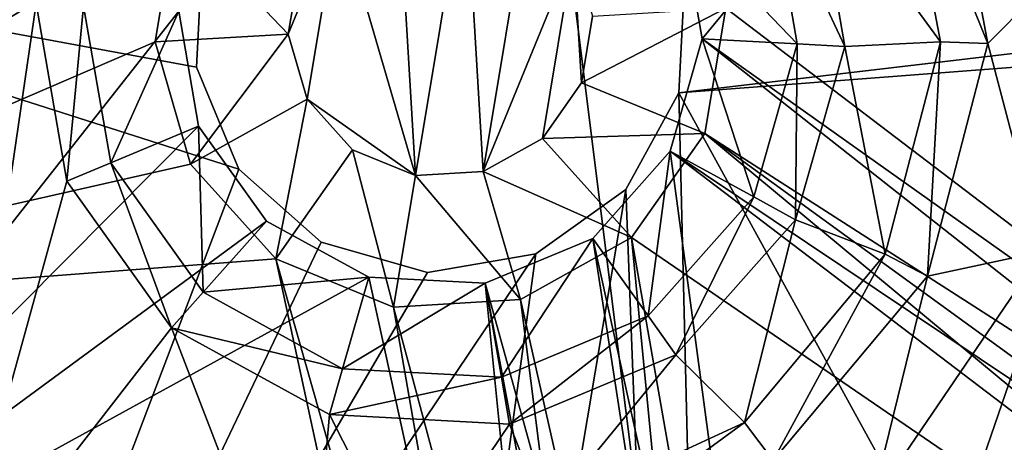
# Model space of a CAD drawing. Extents: x -496 to 95, y -46 to 256.
# Drawn here: x -487 to -477, y 89 to 93 of the extents above; entities that cross this region are included whole.
import ezdxf

# ---------------------------------------------------------------- set-up
doc = ezdxf.new("R2010")
doc.units = 0
doc.header["$MEASUREMENT"] = 0

msp = doc.modelspace()

# ---------------------------------------------------------------- linework, layer by layer
for points in [[(-493.247986, 105.338097, -1081.052002), (-492.200012, 89.990204, -1081.052002), (-484.445984, 106.0317, -1081.052002)], [(-484.445984, 106.0317, -1081.052002), (-492.200012, 89.990204, -1081.052002), (-483.582001, 105.676804, -1081.052002)], [(-482.648987, 105.732201, -1081.052002), (-479.510986, 80.6465, -1081.052002), (-470.847992, 105.820396, -1081.052002)], [(-470.847992, 105.820396, -1081.052002), (-479.510986, 80.6465, -1081.052002), (-468.070984, 83.451797, -1081.052002)], [(-483.582001, 105.676804, -1081.052002), (-492.200012, 89.990204, -1081.052002), (-482.648987, 105.732201, -1081.052002)], [(-482.648987, 105.732201, -1081.052002), (-492.200012, 89.990204, -1081.052002), (-479.510986, 80.6465, -1081.052002)], [(-469.296997, 105.5662, -1082.451782), (-479.964996, 94.111298, -1082.451782), (-479.756012, 92.905304, -1082.451782)], [(-469.296997, 105.5662, -1082.451782), (-479.756012, 92.905304, -1082.451782), (-467.007996, 83.861099, -1082.451782)], [(-479.507996, 93.2285, -1082.552002), (-469.050995, 105.520798, -1082.552002), (-467.253998, 83.906502, -1082.552002)], [(-492.200012, 89.990204, -1082.552002), (-493.247986, 105.338097, -1082.552002), (-485.278015, 94.190102, -1082.552002)], [(-480.002014, 92.338997, -1091.151611), (-380.558502, 104.051399, -1091.151611), (-378.800598, 100.067802, -1091.151611)], [(-479.94101, 93.494499, -1091.151611), (-380.558502, 104.051399, -1091.151611), (-480.002014, 92.338997, -1091.151611)], [(-380.558502, 104.051399, -1089.95166), (-480.002014, 92.338997, -1089.95166), (-378.800598, 100.067802, -1089.95166)], [(-380.558502, 104.051399, -1089.95166), (-479.94101, 93.494499, -1089.95166), (-480.002014, 92.338997, -1089.95166)], [(-487.688995, 86.830399, -1089.951782), (-489.169983, 101.637901, -1089.951782), (-486.747009, 93.275803, -1089.951782)], [(-492.167999, 101.527496, -1082.451782), (-490.649994, 86.3451, -1082.451782), (-485.249023, 93.196404, -1082.451782)], [(-480.002014, 92.338997, -1091.151611), (-378.800598, 100.067802, -1091.151611), (-440.47699, 20.419098, -1091.151611)], [(-378.800598, 100.067802, -1089.95166), (-480.002014, 92.338997, -1089.95166), (-440.47699, 20.419098, -1089.95166)], [(-477.684998, 95.138199, -1090.451782), (-477.226013, 95.336998, -1090.451782), (-476.756012, 92.858902, -1090.451782)], [(-477.226013, 95.336998, -1089.951782), (-476.756012, 92.858902, -1090.451782), (-477.226013, 95.336998, -1090.451782)], [(-477.226013, 95.336998, -1089.951782), (-476.756012, 92.858902, -1089.951782), (-476.756012, 92.858902, -1090.451782)], [(-476.756012, 92.858902, -1089.951782), (-477.226013, 95.336998, -1089.951782), (-475.796997, 93.827797, -1089.951782)], [(-477.255005, 92.875603, -1089.951782), (-478.580994, 94.689697, -1089.951782), (-477.684998, 95.138199, -1089.951782)], [(-477.255005, 92.875603, -1090.451782), (-477.255005, 92.875603, -1089.951782), (-477.684998, 95.138199, -1090.451782)], [(-477.255005, 92.875603, -1089.951782), (-477.684998, 95.138199, -1089.951782), (-477.684998, 95.138199, -1090.451782)], [(-477.255005, 92.875603, -1090.451782), (-477.684998, 95.138199, -1090.451782), (-476.756012, 92.858902, -1090.451782)], [(-478.257996, 92.826004, -1090.451782), (-479.041992, 94.496902, -1090.451782), (-478.580994, 94.689697, -1090.451782)], [(-478.257996, 92.826004, -1090.451782), (-478.580994, 94.689697, -1089.951782), (-478.257996, 92.826004, -1089.951782)], [(-478.257996, 92.826004, -1090.451782), (-478.580994, 94.689697, -1090.451782), (-478.580994, 94.689697, -1089.951782)], [(-478.257996, 92.826004, -1089.951782), (-478.580994, 94.689697, -1089.951782), (-477.255005, 92.875603, -1089.951782)], [(-482.765991, 91.472603, -1082.552002), (-483.572021, 94.240501, -1082.552002), (-482.950012, 94.586899, -1082.552002)], [(-482.765991, 91.472603, -1082.552002), (-482.950012, 94.586899, -1082.552002), (-482.239014, 94.629097, -1082.552002)], [(-482.765991, 91.472603, -1082.552002), (-482.239014, 94.629097, -1082.552002), (-482.054993, 91.514801, -1082.552002)], [(-482.054993, 91.514801, -1082.552002), (-482.239014, 94.629097, -1082.552002), (-481.580994, 94.358704, -1082.552002)], [(-478.757996, 92.852402, -1089.951782), (-479.964996, 94.111298, -1089.951782), (-479.041992, 94.496902, -1089.951782)], [(-479.041992, 94.496902, -1089.951782), (-479.041992, 94.496902, -1090.451782), (-478.757996, 92.852402, -1089.951782)], [(-479.041992, 94.496902, -1090.451782), (-478.757996, 92.852402, -1090.451782), (-478.757996, 92.852402, -1089.951782)], [(-478.757996, 92.852402, -1090.451782), (-479.041992, 94.496902, -1090.451782), (-478.257996, 92.826004, -1090.451782)], [(-482.054993, 91.514801, -1082.552002), (-481.580994, 94.358704, -1082.552002), (-481.105011, 93.829201, -1082.552002)], [(-492.200012, 89.990204, -1082.552002), (-485.278015, 94.190102, -1082.552002), (-485.497009, 92.873199, -1082.552002)], [(-485.497009, 92.873199, -1089.552002), (-485.278015, 94.190102, -1089.552002), (-484.100006, 92.9561, -1089.552002)], [(-485.497009, 92.873199, -1082.552002), (-485.278015, 94.190102, -1089.552002), (-485.497009, 92.873199, -1089.552002)], [(-485.497009, 92.873199, -1082.552002), (-485.278015, 94.190102, -1082.552002), (-485.278015, 94.190102, -1089.552002)], [(-484.100006, 92.9561, -1089.552002), (-485.278015, 94.190102, -1089.552002), (-483.983002, 93.658501, -1089.552002)], [(-484.100006, 92.9561, -1082.552002), (-483.983002, 93.658501, -1082.552002), (-483.572021, 94.240501, -1082.552002)], [(-483.899994, 92.272499, -1082.552002), (-484.100006, 92.9561, -1082.552002), (-483.572021, 94.240501, -1082.552002)], [(-483.899994, 92.272499, -1082.552002), (-483.572021, 94.240501, -1082.552002), (-482.765991, 91.472603, -1082.552002)], [(-479.756012, 92.905304, -1089.951782), (-479.756012, 92.905304, -1082.451782), (-479.964996, 94.111298, -1089.951782)], [(-479.756012, 92.905304, -1082.451782), (-479.964996, 94.111298, -1082.451782), (-479.964996, 94.111298, -1089.951782)], [(-479.756012, 92.905304, -1089.951782), (-479.964996, 94.111298, -1089.951782), (-478.757996, 92.852402, -1089.951782)], [(-491.945984, 93.882599, -1091.151611), (-484.617981, 91.539597, -1091.151611), (-489.471985, 78.7883, -1091.151611)], [(-491.945984, 93.882599, -1091.151611), (-485.063995, 92.607201, -1091.151611), (-484.617981, 91.539597, -1091.151611)], [(-491.945984, 93.882599, -1091.151611), (-485.002991, 93.762703, -1091.151611), (-485.063995, 92.607201, -1091.151611)], [(-484.617981, 91.539597, -1089.95166), (-491.945984, 93.882599, -1089.95166), (-489.471985, 78.7883, -1089.95166)], [(-485.063995, 92.607201, -1089.95166), (-491.945984, 93.882599, -1089.95166), (-484.617981, 91.539597, -1089.95166)], [(-485.002991, 93.762703, -1089.95166), (-491.945984, 93.882599, -1089.95166), (-485.063995, 92.607201, -1089.95166)], [(-485.063995, 92.607201, -1089.95166), (-485.063995, 92.607201, -1091.151611), (-485.002991, 93.762703, -1089.95166)], [(-485.063995, 92.607201, -1091.151611), (-485.002991, 93.762703, -1091.151611), (-485.002991, 93.762703, -1089.95166)], [(-482.054993, 91.514801, -1082.552002), (-481.105011, 93.829201, -1082.552002), (-481.432007, 91.861198, -1082.552002)], [(-481.432007, 91.861198, -1082.552002), (-481.105011, 93.829201, -1082.552002), (-481.022003, 92.443199, -1082.552002)], [(-481.022003, 92.443199, -1082.552002), (-481.105011, 93.829201, -1082.552002), (-480.904999, 93.145599, -1082.552002)], [(-476.18399, 90.675598, -1089.951782), (-476.756012, 92.858902, -1089.951782), (-475.796997, 93.827797, -1089.951782)], [(-483.983002, 93.658501, -1089.552002), (-483.983002, 93.658501, -1082.552002), (-484.100006, 92.9561, -1089.552002)], [(-483.983002, 93.658501, -1082.552002), (-484.100006, 92.9561, -1082.552002), (-484.100006, 92.9561, -1089.552002)], [(-479.94101, 93.494499, -1089.95166), (-480.002014, 92.338997, -1091.151611), (-480.002014, 92.338997, -1089.95166)], [(-479.94101, 93.494499, -1091.151611), (-480.002014, 92.338997, -1091.151611), (-479.94101, 93.494499, -1089.95166)], [(-487.688995, 86.830399, -1089.951782), (-486.747009, 93.275803, -1089.951782), (-486.424011, 91.412102, -1089.951782)], [(-486.424011, 91.412102, -1090.451782), (-486.747009, 93.275803, -1090.451782), (-486.247009, 93.249298, -1090.451782)], [(-486.424011, 91.412102, -1090.451782), (-486.424011, 91.412102, -1089.951782), (-486.747009, 93.275803, -1089.951782)], [(-486.747009, 93.275803, -1090.451782), (-486.424011, 91.412102, -1090.451782), (-486.747009, 93.275803, -1089.951782)], [(-486.424011, 91.412102, -1090.451782), (-486.247009, 93.249298, -1090.451782), (-485.963013, 91.604904, -1090.451782)], [(-485.963013, 91.604904, -1089.951782), (-486.247009, 93.249298, -1089.951782), (-485.249023, 93.196404, -1089.951782)], [(-485.963013, 91.604904, -1089.951782), (-486.247009, 93.249298, -1090.451782), (-486.247009, 93.249298, -1089.951782)], [(-485.963013, 91.604904, -1090.451782), (-486.247009, 93.249298, -1090.451782), (-485.963013, 91.604904, -1089.951782)], [(-481.022003, 92.443199, -1089.552002), (-479.507996, 93.2285, -1089.552002), (-479.72699, 91.911598, -1089.552002)], [(-481.022003, 92.443199, -1089.552002), (-480.904999, 93.145599, -1089.552002), (-479.507996, 93.2285, -1089.552002)], [(-479.72699, 91.911598, -1082.552002), (-479.72699, 91.911598, -1089.552002), (-479.507996, 93.2285, -1089.552002)], [(-479.507996, 93.2285, -1082.552002), (-479.72699, 91.911598, -1082.552002), (-479.507996, 93.2285, -1089.552002)], [(-479.72699, 91.911598, -1082.552002), (-479.507996, 93.2285, -1082.552002), (-467.253998, 83.906502, -1082.552002)], [(-485.249023, 93.196404, -1082.451782), (-490.649994, 86.3451, -1082.451782), (-485.039978, 91.990501, -1082.451782)], [(-485.963013, 91.604904, -1089.951782), (-485.249023, 93.196404, -1089.951782), (-485.039978, 91.990501, -1089.951782)], [(-485.249023, 93.196404, -1089.951782), (-485.039978, 91.990501, -1082.451782), (-485.039978, 91.990501, -1089.951782)], [(-485.249023, 93.196404, -1082.451782), (-485.039978, 91.990501, -1082.451782), (-485.249023, 93.196404, -1089.951782)], [(-481.022003, 92.443199, -1089.552002), (-480.904999, 93.145599, -1082.552002), (-480.904999, 93.145599, -1089.552002)], [(-481.022003, 92.443199, -1082.552002), (-480.904999, 93.145599, -1082.552002), (-481.022003, 92.443199, -1089.552002)], [(-485.124023, 91.5914, -1089.552002), (-485.497009, 92.873199, -1089.552002), (-484.100006, 92.9561, -1089.552002)], [(-485.124023, 91.5914, -1089.552002), (-484.100006, 92.9561, -1089.552002), (-483.899994, 92.272499, -1089.552002)], [(-484.100006, 92.9561, -1089.552002), (-484.100006, 92.9561, -1082.552002), (-483.899994, 92.272499, -1089.552002)], [(-484.100006, 92.9561, -1082.552002), (-483.899994, 92.272499, -1082.552002), (-483.899994, 92.272499, -1089.552002)], [(-480.091003, 91.728203, -1089.951782), (-480.091003, 91.728203, -1082.451782), (-479.756012, 92.905304, -1089.951782)], [(-480.091003, 91.728203, -1082.451782), (-479.756012, 92.905304, -1082.451782), (-479.756012, 92.905304, -1089.951782)], [(-480.091003, 91.728203, -1089.951782), (-479.756012, 92.905304, -1089.951782), (-479.214996, 91.247299, -1089.951782)], [(-467.82901, 83.517899, -1082.451782), (-479.756012, 92.905304, -1082.451782), (-480.091003, 91.728203, -1082.451782)], [(-479.214996, 91.247299, -1089.951782), (-479.756012, 92.905304, -1089.951782), (-478.757996, 92.852402, -1089.951782)], [(-467.007996, 83.861099, -1082.451782), (-479.756012, 92.905304, -1082.451782), (-467.82901, 83.517899, -1082.451782)], [(-492.200012, 89.990204, -1082.552002), (-485.497009, 92.873199, -1082.552002), (-485.124023, 91.5914, -1082.552002)], [(-485.124023, 91.5914, -1082.552002), (-485.497009, 92.873199, -1089.552002), (-485.124023, 91.5914, -1089.552002)], [(-485.124023, 91.5914, -1082.552002), (-485.497009, 92.873199, -1082.552002), (-485.497009, 92.873199, -1089.552002)], [(-478.757996, 92.852402, -1089.951782), (-478.757996, 92.852402, -1090.451782), (-479.214996, 91.247299, -1089.951782)], [(-478.757996, 92.852402, -1090.451782), (-479.214996, 91.247299, -1090.451782), (-479.214996, 91.247299, -1089.951782)], [(-479.214996, 91.247299, -1090.451782), (-478.757996, 92.852402, -1090.451782), (-478.776001, 91.006798, -1090.451782)], [(-478.776001, 91.006798, -1090.451782), (-478.757996, 92.852402, -1090.451782), (-478.257996, 92.826004, -1090.451782)], [(-478.776001, 91.006798, -1090.451782), (-478.257996, 92.826004, -1089.951782), (-478.776001, 91.006798, -1089.951782)], [(-478.776001, 91.006798, -1090.451782), (-478.257996, 92.826004, -1090.451782), (-478.257996, 92.826004, -1089.951782)], [(-478.776001, 91.006798, -1089.951782), (-478.257996, 92.826004, -1089.951782), (-477.834991, 90.646698, -1089.951782)], [(-477.834991, 90.646698, -1089.951782), (-478.257996, 92.826004, -1089.951782), (-477.255005, 92.875603, -1089.951782)], [(-477.834991, 90.646698, -1090.451782), (-477.834991, 90.646698, -1089.951782), (-477.255005, 92.875603, -1090.451782)], [(-477.834991, 90.646698, -1089.951782), (-477.255005, 92.875603, -1089.951782), (-477.255005, 92.875603, -1090.451782)], [(-477.834991, 90.646698, -1090.451782), (-477.255005, 92.875603, -1090.451782), (-477.390991, 90.417702, -1090.451782)], [(-477.255005, 92.875603, -1090.451782), (-476.756012, 92.858902, -1090.451782), (-477.390991, 90.417702, -1090.451782)], [(-476.756012, 92.858902, -1089.951782), (-477.390991, 90.417702, -1090.451782), (-476.756012, 92.858902, -1090.451782)], [(-476.756012, 92.858902, -1089.951782), (-477.390991, 90.417702, -1089.951782), (-477.390991, 90.417702, -1090.451782)], [(-477.390991, 90.417702, -1089.951782), (-476.756012, 92.858902, -1089.951782), (-476.18399, 90.675598, -1089.951782)], [(-484.617981, 91.539597, -1089.95166), (-484.617981, 91.539597, -1091.151611), (-485.063995, 92.607201, -1089.95166)], [(-484.617981, 91.539597, -1091.151611), (-485.063995, 92.607201, -1091.151611), (-485.063995, 92.607201, -1089.95166)], [(-481.432007, 91.861198, -1089.552002), (-481.022003, 92.443199, -1082.552002), (-481.022003, 92.443199, -1089.552002)], [(-481.432007, 91.861198, -1082.552002), (-481.022003, 92.443199, -1082.552002), (-481.432007, 91.861198, -1089.552002)], [(-481.432007, 91.861198, -1089.552002), (-481.022003, 92.443199, -1089.552002), (-479.72699, 91.911598, -1089.552002)], [(-480.002014, 92.338997, -1089.95166), (-480.002014, 92.338997, -1091.151611), (-480.557983, 91.324501, -1089.95166)], [(-480.002014, 92.338997, -1091.151611), (-480.557983, 91.324501, -1091.151611), (-480.557983, 91.324501, -1089.95166)], [(-480.557983, 91.324501, -1091.151611), (-480.002014, 92.338997, -1091.151611), (-478.973999, 50.118401, -1091.151611)], [(-480.002014, 92.338997, -1089.95166), (-480.557983, 91.324501, -1089.95166), (-478.973999, 50.118401, -1089.95166)], [(-478.973999, 50.118401, -1091.151611), (-480.002014, 92.338997, -1091.151611), (-440.47699, 20.419098, -1091.151611)], [(-480.002014, 92.338997, -1089.95166), (-478.973999, 50.118401, -1089.95166), (-440.47699, 20.419098, -1089.95166)], [(-484.231018, 90.598701, -1089.552002), (-485.124023, 91.5914, -1089.552002), (-483.899994, 92.272499, -1089.552002)], [(-484.231018, 90.598701, -1089.552002), (-483.899994, 92.272499, -1089.552002), (-483.424011, 91.742996, -1089.552002)], [(-483.424011, 91.742996, -1082.552002), (-483.899994, 92.272499, -1082.552002), (-482.765991, 91.472603, -1082.552002)], [(-483.899994, 92.272499, -1082.552002), (-483.424011, 91.742996, -1082.552002), (-483.899994, 92.272499, -1089.552002)], [(-483.899994, 92.272499, -1089.552002), (-483.424011, 91.742996, -1082.552002), (-483.424011, 91.742996, -1089.552002)], [(-485.039978, 91.990501, -1082.451782), (-490.649994, 86.3451, -1082.451782), (-484.328003, 90.994598, -1082.451782)], [(-484.992004, 90.246803, -1089.951782), (-485.963013, 91.604904, -1089.951782), (-485.039978, 91.990501, -1089.951782)], [(-485.039978, 91.990501, -1089.951782), (-484.328003, 90.994598, -1082.451782), (-484.328003, 90.994598, -1089.951782)], [(-485.039978, 91.990501, -1082.451782), (-484.328003, 90.994598, -1082.451782), (-485.039978, 91.990501, -1089.951782)], [(-484.992004, 90.246803, -1089.951782), (-485.039978, 91.990501, -1089.951782), (-484.328003, 90.994598, -1089.951782)], [(-480.496002, 90.820297, -1089.552002), (-481.432007, 91.861198, -1089.552002), (-479.72699, 91.911598, -1089.552002)], [(-480.496002, 90.820297, -1082.552002), (-480.496002, 90.820297, -1089.552002), (-479.72699, 91.911598, -1089.552002)], [(-479.72699, 91.911598, -1082.552002), (-480.496002, 90.820297, -1082.552002), (-479.72699, 91.911598, -1089.552002)], [(-480.496002, 90.820297, -1082.552002), (-479.72699, 91.911598, -1082.552002), (-468.609009, 82.687897, -1082.552002)], [(-479.72699, 91.911598, -1082.552002), (-467.253998, 83.906502, -1082.552002), (-468.070984, 83.451797, -1082.552002)], [(-479.72699, 91.911598, -1082.552002), (-468.070984, 83.451797, -1082.552002), (-468.609009, 82.687897, -1082.552002)], [(-482.054993, 91.514801, -1089.552002), (-481.432007, 91.861198, -1082.552002), (-481.432007, 91.861198, -1089.552002)], [(-482.054993, 91.514801, -1082.552002), (-481.432007, 91.861198, -1082.552002), (-482.054993, 91.514801, -1089.552002)], [(-482.054993, 91.514801, -1089.552002), (-481.432007, 91.861198, -1089.552002), (-480.496002, 90.820297, -1089.552002)], [(-484.231018, 90.598701, -1089.552002), (-483.424011, 91.742996, -1089.552002), (-482.996002, 90.091698, -1089.552002)], [(-483.424011, 91.742996, -1089.552002), (-482.765991, 91.472603, -1082.552002), (-482.765991, 91.472603, -1089.552002)], [(-483.424011, 91.742996, -1082.552002), (-482.765991, 91.472603, -1082.552002), (-483.424011, 91.742996, -1089.552002)], [(-482.996002, 90.091698, -1089.552002), (-483.424011, 91.742996, -1089.552002), (-482.765991, 91.472603, -1089.552002)], [(-480.903992, 90.813103, -1089.951782), (-480.903992, 90.813103, -1082.451782), (-480.091003, 91.728203, -1089.951782)], [(-480.903992, 90.813103, -1082.451782), (-480.091003, 91.728203, -1082.451782), (-480.091003, 91.728203, -1089.951782)], [(-480.322998, 89.999397, -1089.951782), (-480.903992, 90.813103, -1089.951782), (-480.091003, 91.728203, -1089.951782)], [(-480.091003, 91.728203, -1082.451782), (-480.903992, 90.813103, -1082.451782), (-478.528015, 80.070496, -1082.451782)], [(-480.322998, 89.999397, -1089.951782), (-480.091003, 91.728203, -1089.951782), (-479.214996, 91.247299, -1089.951782)], [(-468.419983, 82.852303, -1082.451782), (-480.091003, 91.728203, -1082.451782), (-478.528015, 80.070496, -1082.451782)], [(-467.82901, 83.517899, -1082.451782), (-480.091003, 91.728203, -1082.451782), (-468.419983, 82.852303, -1082.451782)], [(-492.200012, 89.990204, -1082.552002), (-485.124023, 91.5914, -1082.552002), (-484.231018, 90.598701, -1082.552002)], [(-485.324005, 89.872902, -1090.451782), (-486.424011, 91.412102, -1090.451782), (-485.963013, 91.604904, -1090.451782)], [(-484.992004, 90.246803, -1089.951782), (-485.963013, 91.604904, -1090.451782), (-485.963013, 91.604904, -1089.951782)], [(-484.992004, 90.246803, -1090.451782), (-485.963013, 91.604904, -1090.451782), (-484.992004, 90.246803, -1089.951782)], [(-485.324005, 89.872902, -1090.451782), (-485.963013, 91.604904, -1090.451782), (-484.992004, 90.246803, -1090.451782)], [(-485.124023, 91.5914, -1082.552002), (-485.124023, 91.5914, -1089.552002), (-484.231018, 90.598701, -1089.552002)], [(-484.231018, 90.598701, -1082.552002), (-485.124023, 91.5914, -1082.552002), (-484.231018, 90.598701, -1089.552002)], [(-484.617981, 91.539597, -1091.151611), (-483.752991, 90.771301, -1091.151611), (-489.471985, 78.7883, -1091.151611)], [(-483.752991, 90.771301, -1089.95166), (-484.617981, 91.539597, -1089.95166), (-489.471985, 78.7883, -1089.95166)], [(-483.752991, 90.771301, -1089.95166), (-483.752991, 90.771301, -1091.151611), (-484.617981, 91.539597, -1089.95166)], [(-483.752991, 90.771301, -1091.151611), (-484.617981, 91.539597, -1091.151611), (-484.617981, 91.539597, -1089.95166)], [(-482.996002, 90.091698, -1089.552002), (-482.765991, 91.472603, -1089.552002), (-481.662994, 90.1707, -1089.552002)], [(-482.765991, 91.472603, -1089.552002), (-482.054993, 91.514801, -1082.552002), (-482.054993, 91.514801, -1089.552002)], [(-482.765991, 91.472603, -1082.552002), (-482.054993, 91.514801, -1082.552002), (-482.765991, 91.472603, -1089.552002)], [(-481.662994, 90.1707, -1089.552002), (-482.765991, 91.472603, -1089.552002), (-482.054993, 91.514801, -1089.552002)], [(-481.662994, 90.1707, -1089.552002), (-482.054993, 91.514801, -1089.552002), (-480.496002, 90.820297, -1089.552002)], [(-487.688995, 86.830399, -1089.951782), (-486.424011, 91.412102, -1089.951782), (-485.324005, 89.872902, -1089.951782)], [(-485.324005, 89.872902, -1090.451782), (-485.324005, 89.872902, -1089.951782), (-486.424011, 91.412102, -1089.951782)], [(-486.424011, 91.412102, -1090.451782), (-485.324005, 89.872902, -1090.451782), (-486.424011, 91.412102, -1089.951782)], [(-485.125, 64.1231, -1091.151611), (-480.557983, 91.324501, -1091.151611), (-478.973999, 50.118401, -1091.151611)], [(-481.5, 90.651901, -1091.151611), (-480.557983, 91.324501, -1091.151611), (-485.125, 64.1231, -1091.151611)], [(-480.557983, 91.324501, -1089.95166), (-485.125, 64.1231, -1089.95166), (-478.973999, 50.118401, -1089.95166)], [(-480.557983, 91.324501, -1089.95166), (-481.5, 90.651901, -1089.95166), (-485.125, 64.1231, -1089.95166)], [(-480.557983, 91.324501, -1089.95166), (-480.557983, 91.324501, -1091.151611), (-481.5, 90.651901, -1089.95166)], [(-480.557983, 91.324501, -1091.151611), (-481.5, 90.651901, -1091.151611), (-481.5, 90.651901, -1089.95166)], [(-479.214996, 91.247299, -1089.951782), (-479.214996, 91.247299, -1090.451782), (-480.322998, 89.999397, -1089.951782)], [(-479.214996, 91.247299, -1090.451782), (-480.322998, 89.999397, -1090.451782), (-480.322998, 89.999397, -1089.951782)], [(-480.031982, 89.592499, -1090.451782), (-480.322998, 89.999397, -1090.451782), (-479.214996, 91.247299, -1090.451782)], [(-480.031982, 89.592499, -1090.451782), (-479.214996, 91.247299, -1090.451782), (-478.776001, 91.006798, -1090.451782)], [(-483.255005, 90.405899, -1082.451782), (-484.328003, 90.994598, -1082.451782), (-490.649994, 86.3451, -1082.451782)], [(-484.992004, 90.246803, -1089.951782), (-484.328003, 90.994598, -1089.951782), (-483.255005, 90.405899, -1089.951782)], [(-484.328003, 90.994598, -1089.951782), (-483.255005, 90.405899, -1082.451782), (-483.255005, 90.405899, -1089.951782)], [(-484.328003, 90.994598, -1082.451782), (-483.255005, 90.405899, -1082.451782), (-484.328003, 90.994598, -1089.951782)], [(-480.031982, 89.592499, -1090.451782), (-478.776001, 91.006798, -1089.951782), (-480.031982, 89.592499, -1089.951782)], [(-480.031982, 89.592499, -1090.451782), (-478.776001, 91.006798, -1090.451782), (-478.776001, 91.006798, -1089.951782)], [(-480.031982, 89.592499, -1089.951782), (-478.776001, 91.006798, -1089.951782), (-479.312988, 88.880402, -1089.951782)], [(-479.312988, 88.880402, -1089.951782), (-478.776001, 91.006798, -1089.951782), (-477.834991, 90.646698, -1089.951782)], [(-483.752991, 90.771301, -1091.151611), (-482.640015, 90.454498, -1091.151611), (-489.471985, 78.7883, -1091.151611)], [(-482.640015, 90.454498, -1089.95166), (-483.752991, 90.771301, -1089.95166), (-489.471985, 78.7883, -1089.95166)], [(-482.640015, 90.454498, -1089.95166), (-482.640015, 90.454498, -1091.151611), (-483.752991, 90.771301, -1089.95166)], [(-482.640015, 90.454498, -1091.151611), (-483.752991, 90.771301, -1091.151611), (-483.752991, 90.771301, -1089.95166)], [(-482.03302, 90.341202, -1089.951782), (-482.03302, 90.341202, -1082.451782), (-480.903992, 90.813103, -1089.951782)], [(-482.03302, 90.341202, -1082.451782), (-480.903992, 90.813103, -1082.451782), (-480.903992, 90.813103, -1089.951782)], [(-481.863007, 89.355797, -1089.951782), (-482.03302, 90.341202, -1089.951782), (-480.903992, 90.813103, -1089.951782)], [(-480.903992, 90.813103, -1082.451782), (-482.03302, 90.341202, -1082.451782), (-479.30899, 80.498596, -1082.451782)], [(-481.863007, 89.355797, -1089.951782), (-480.903992, 90.813103, -1089.951782), (-480.322998, 89.999397, -1089.951782)], [(-481.662994, 90.1707, -1082.552002), (-481.662994, 90.1707, -1089.552002), (-480.496002, 90.820297, -1089.552002)], [(-480.496002, 90.820297, -1082.552002), (-481.662994, 90.1707, -1082.552002), (-480.496002, 90.820297, -1089.552002)], [(-479.510986, 80.6465, -1082.552002), (-481.662994, 90.1707, -1082.552002), (-480.496002, 90.820297, -1082.552002)], [(-480.903992, 90.813103, -1082.451782), (-479.30899, 80.498596, -1082.451782), (-478.528015, 80.070496, -1082.451782)], [(-478.645996, 80.291595, -1082.552002), (-480.496002, 90.820297, -1082.552002), (-468.609009, 82.687897, -1082.552002)], [(-479.510986, 80.6465, -1082.552002), (-480.496002, 90.820297, -1082.552002), (-478.645996, 80.291595, -1082.552002)], [(-489.471985, 78.7883, -1091.151611), (-481.5, 90.651901, -1091.151611), (-485.125, 64.1231, -1091.151611)], [(-482.640015, 90.454498, -1091.151611), (-481.5, 90.651901, -1091.151611), (-489.471985, 78.7883, -1091.151611)], [(-481.5, 90.651901, -1089.95166), (-489.471985, 78.7883, -1089.95166), (-485.125, 64.1231, -1089.95166)], [(-481.5, 90.651901, -1089.95166), (-482.640015, 90.454498, -1089.95166), (-489.471985, 78.7883, -1089.95166)], [(-481.5, 90.651901, -1089.95166), (-481.5, 90.651901, -1091.151611), (-482.640015, 90.454498, -1089.95166)], [(-481.5, 90.651901, -1091.151611), (-482.640015, 90.454498, -1091.151611), (-482.640015, 90.454498, -1089.95166)], [(-479.312988, 88.880402, -1090.451782), (-479.312988, 88.880402, -1089.951782), (-477.834991, 90.646698, -1090.451782)], [(-479.312988, 88.880402, -1089.951782), (-477.834991, 90.646698, -1089.951782), (-477.834991, 90.646698, -1090.451782)], [(-479.312988, 88.880402, -1090.451782), (-477.834991, 90.646698, -1090.451782), (-479.01001, 88.483299, -1090.451782)], [(-477.834991, 90.646698, -1090.451782), (-477.390991, 90.417702, -1090.451782), (-479.01001, 88.483299, -1090.451782)], [(-477.970001, 88.049202, -1089.951782), (-476.18399, 90.675598, -1083.451782), (-477.970001, 88.049202, -1083.451782)], [(-477.970001, 88.049202, -1089.951782), (-476.18399, 90.675598, -1089.951782), (-476.18399, 90.675598, -1083.451782)], [(-476.18399, 90.675598, -1083.451782), (-467.105011, 82.130898, -1083.451782), (-477.970001, 88.049202, -1083.451782)], [(-477.970001, 88.049202, -1089.951782), (-477.390991, 90.417702, -1089.951782), (-476.18399, 90.675598, -1089.951782)], [(-481.799011, 79.372498, -1082.552002), (-492.200012, 89.990204, -1082.552002), (-484.231018, 90.598701, -1082.552002)], [(-484.231018, 90.598701, -1082.552002), (-484.231018, 90.598701, -1089.552002), (-482.996002, 90.091698, -1089.552002)], [(-482.996002, 90.091698, -1082.552002), (-484.231018, 90.598701, -1082.552002), (-482.996002, 90.091698, -1089.552002)], [(-481.26001, 80.136497, -1082.552002), (-484.231018, 90.598701, -1082.552002), (-482.996002, 90.091698, -1082.552002)], [(-481.799011, 79.372498, -1082.552002), (-484.231018, 90.598701, -1082.552002), (-481.26001, 80.136497, -1082.552002)], [(-483.255005, 90.405899, -1082.451782), (-490.649994, 86.3451, -1082.451782), (-481.018982, 80.202499, -1082.451782)], [(-484.992004, 90.246803, -1089.951782), (-483.255005, 90.405899, -1089.951782), (-483.528992, 89.444199, -1089.951782)], [(-483.528992, 89.444199, -1089.951782), (-483.255005, 90.405899, -1089.951782), (-482.03302, 90.341202, -1089.951782)], [(-483.528992, 89.444199, -1089.951782), (-482.03302, 90.341202, -1089.951782), (-481.863007, 89.355797, -1089.951782)], [(-483.255005, 90.405899, -1089.951782), (-483.255005, 90.405899, -1082.451782), (-482.03302, 90.341202, -1089.951782)], [(-483.255005, 90.405899, -1082.451782), (-482.03302, 90.341202, -1082.451782), (-482.03302, 90.341202, -1089.951782)], [(-482.03302, 90.341202, -1082.451782), (-483.255005, 90.405899, -1082.451782), (-481.018982, 80.202499, -1082.451782)], [(-482.03302, 90.341202, -1082.451782), (-481.018982, 80.202499, -1082.451782), (-480.196991, 80.5457, -1082.451782)], [(-482.03302, 90.341202, -1082.451782), (-480.196991, 80.5457, -1082.451782), (-479.30899, 80.498596, -1082.451782)], [(-477.390991, 90.417702, -1089.951782), (-479.01001, 88.483299, -1090.451782), (-477.390991, 90.417702, -1090.451782)], [(-477.390991, 90.417702, -1089.951782), (-479.01001, 88.483299, -1089.951782), (-479.01001, 88.483299, -1090.451782)], [(-479.01001, 88.483299, -1089.951782), (-477.390991, 90.417702, -1089.951782), (-477.970001, 88.049202, -1089.951782)], [(-485.324005, 89.872902, -1090.451782), (-484.992004, 90.246803, -1090.451782), (-483.528992, 89.444199, -1090.451782)], [(-483.528992, 89.444199, -1090.451782), (-484.992004, 90.246803, -1090.451782), (-483.528992, 89.444199, -1089.951782)], [(-483.528992, 89.444199, -1089.951782), (-484.992004, 90.246803, -1090.451782), (-484.992004, 90.246803, -1089.951782)], [(-482.996002, 90.091698, -1082.552002), (-482.996002, 90.091698, -1089.552002), (-481.662994, 90.1707, -1089.552002)], [(-481.662994, 90.1707, -1082.552002), (-482.996002, 90.091698, -1082.552002), (-481.662994, 90.1707, -1089.552002)], [(-480.444, 80.591103, -1082.552002), (-482.996002, 90.091698, -1082.552002), (-481.662994, 90.1707, -1082.552002)], [(-480.444, 80.591103, -1082.552002), (-481.662994, 90.1707, -1082.552002), (-479.510986, 80.6465, -1082.552002)], [(-481.26001, 80.136497, -1082.552002), (-482.996002, 90.091698, -1082.552002), (-480.444, 80.591103, -1082.552002)], [(-480.444, 80.591103, -1081.052002), (-492.200012, 89.990204, -1081.052002), (-481.26001, 80.136497, -1081.052002)], [(-479.510986, 80.6465, -1081.052002), (-492.200012, 89.990204, -1081.052002), (-480.444, 80.591103, -1081.052002)], [(-492.200012, 89.990204, -1081.052002), (-481.799011, 79.372498, -1081.052002), (-481.26001, 80.136497, -1081.052002)], [(-492.200012, 89.990204, -1081.052002), (-489.234985, 74.894798, -1081.052002), (-481.799011, 79.372498, -1081.052002)], [(-489.234985, 74.894798, -1082.552002), (-492.200012, 89.990204, -1082.552002), (-481.799011, 79.372498, -1082.552002)], [(-480.322998, 89.999397, -1089.951782), (-480.322998, 89.999397, -1090.451782), (-481.863007, 89.355797, -1089.951782)], [(-480.322998, 89.999397, -1090.451782), (-481.863007, 89.355797, -1090.451782), (-481.863007, 89.355797, -1089.951782)], [(-481.777008, 88.863197, -1090.451782), (-481.863007, 89.355797, -1090.451782), (-480.322998, 89.999397, -1090.451782)], [(-481.777008, 88.863197, -1090.451782), (-480.322998, 89.999397, -1090.451782), (-480.031982, 89.592499, -1090.451782)], [(-487.688995, 86.830399, -1089.951782), (-485.324005, 89.872902, -1089.951782), (-483.911987, 86.2015, -1089.951782)], [(-485.324005, 89.872902, -1090.451782), (-483.528992, 89.444199, -1090.451782), (-483.666016, 88.963303, -1090.451782)], [(-483.666016, 88.963303, -1090.451782), (-483.666016, 88.963303, -1089.951782), (-485.324005, 89.872902, -1089.951782)], [(-485.324005, 89.872902, -1090.451782), (-483.666016, 88.963303, -1090.451782), (-485.324005, 89.872902, -1089.951782)], [(-483.911987, 86.2015, -1089.951782), (-485.324005, 89.872902, -1089.951782), (-483.666016, 88.963303, -1089.951782)], [(-481.777008, 88.863197, -1090.451782), (-480.031982, 89.592499, -1089.951782), (-481.777008, 88.863197, -1089.951782)], [(-481.777008, 88.863197, -1090.451782), (-480.031982, 89.592499, -1090.451782), (-480.031982, 89.592499, -1089.951782)], [(-481.404999, 87.916801, -1089.951782), (-481.777008, 88.863197, -1089.951782), (-480.031982, 89.592499, -1089.951782)], [(-481.404999, 87.916801, -1089.951782), (-480.031982, 89.592499, -1089.951782), (-479.312988, 88.880402, -1089.951782)], [(-483.666016, 88.963303, -1090.451782), (-483.528992, 89.444199, -1090.451782), (-481.863007, 89.355797, -1090.451782)], [(-481.863007, 89.355797, -1089.951782), (-481.863007, 89.355797, -1090.451782), (-483.528992, 89.444199, -1089.951782)], [(-481.863007, 89.355797, -1090.451782), (-483.528992, 89.444199, -1090.451782), (-483.528992, 89.444199, -1089.951782)], [(-483.666016, 88.963303, -1090.451782), (-481.863007, 89.355797, -1090.451782), (-481.777008, 88.863197, -1090.451782)], [(-483.911987, 86.2015, -1089.951782), (-483.666016, 88.963303, -1089.951782), (-482.828003, 87.306396, -1089.951782)], [(-483.666016, 88.963303, -1090.451782), (-481.777008, 88.863197, -1089.951782), (-483.666016, 88.963303, -1089.951782)], [(-483.666016, 88.963303, -1090.451782), (-481.777008, 88.863197, -1090.451782), (-481.777008, 88.863197, -1089.951782)], [(-482.828003, 87.306396, -1089.951782), (-483.666016, 88.963303, -1089.951782), (-481.777008, 88.863197, -1089.951782)], [(-481.404999, 87.916801, -1090.451782), (-481.404999, 87.916801, -1089.951782), (-479.312988, 88.880402, -1090.451782)], [(-481.404999, 87.916801, -1089.951782), (-479.312988, 88.880402, -1089.951782), (-479.312988, 88.880402, -1090.451782)], [(-481.404999, 87.916801, -1090.451782), (-479.312988, 88.880402, -1090.451782), (-481.300995, 87.427803, -1090.451782)], [(-481.300995, 87.427803, -1090.451782), (-479.312988, 88.880402, -1090.451782), (-479.01001, 88.483299, -1090.451782)], [(-482.828003, 87.306396, -1089.951782), (-481.777008, 88.863197, -1089.951782), (-481.404999, 87.916801, -1089.951782)]]:
    msp.add_3dface(points)

doc.saveas('drawing.dxf')
